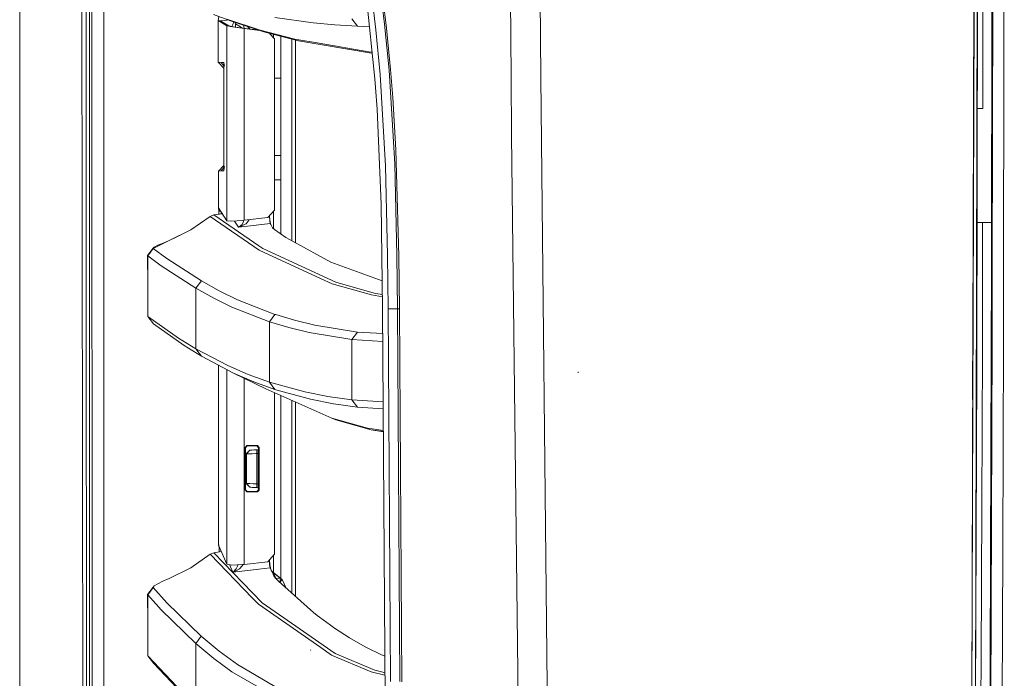
# Model space of a CAD drawing. Units: millimetres. Extents: x 835 to 10681, y -1525 to 1739.
# Drawn here: x 845 to 1104, y -282 to -108 of the extents above; entities that cross this region are included whole.
import ezdxf

# ---------------------------------------------------------------- set-up
doc = ezdxf.new("R2010")
doc.units = ezdxf.units.MM
doc.layers.add('1', color=7, linetype='Continuous', true_color=0xffffff)

msp = doc.modelspace()

# ---------------------------------------------------------------- linework, layer by layer
at = {"layer": '1', "color": 18, "linetype": 'Continuous', "lineweight": 13}
for p, q in [((844.749964, 439.212501), (844.749964, -711.163402)), ((844.749964, -711.163402), (844.749964, 439.212501)), ((863.760031, 0), (863.798178, -400.002182)), ((1098.206489, -131.718352), (1098.394431, 0)), ((1100.496806, -174.117357), (1100.725211, 0)), ((1100.733317, -174.593821), (1100.961245, 0)), ((1103.886164, 0), (1103.658713, -192.779988)), ((861.626185, -492.553145), (861.013926, -0.000053)), ((866.94435, -400.000006), (866.907595, -19.357416)), ((1096.239127, -300.486386), (1096.847571, -47.389451)), ((1096.689738, -200.065255), (1096.897162, -47.394216)), ((1095.282592, -300.531626), (1095.946547, -61.411542)), ((981.945552, -123.55496), (981.512107, -80.281563)), ((974.069632, -123.457439), (973.822631, -83.974883)), ((938.500918, -111.046657), (936.620272, -95.114604)), ((862.257994, -111.974142), (862.25561, -97.977385)), ((863.092936, -97.977065), (863.094367, -111.973777)), ((938.206233, -123.931669), (935.636557, -98.885939)), ((941.245593, -110.561542), (939.976729, -100.028716)), ((940.790213, -109.57177), (940.176047, -104.497999)), ((1095.917739, -105.801135), (1095.282592, -300.531626)), ((1095.538734, -208.283156), (1095.917739, -105.801135)), ((900.227107, -108.657412), (895.792044, -107.006513)), ((897.012271, -108.605921), (897.165812, -107.633524)), ((897.012271, -108.605921), (897.028483, -119.582109)), ((897.6169, -108.67884), (897.012271, -108.605921)), ((897.014178, -108.623601), (897.012271, -108.605921)), ((897.014178, -108.623601), (897.021331, -119.581938)), ((897.014178, -108.623601), (897.028483, -119.582109)), ((899.241008, -109.949104), (897.014178, -108.623601)), ((897.605456, -108.699277), (897.6169, -108.67884)), ((897.605456, -108.699277), (898.718394, -109.374978)), ((897.6169, -108.67884), (897.96976, -108.664416)), ((897.6169, -108.67884), (897.668632, -108.737633)), ((898.610629, -108.588174), (897.96976, -108.664416)), ((899.177111, -108.500659), (898.610629, -108.588174)), ((899.621447, -108.431962), (899.177111, -108.500659)), ((908.053912, -111.106515), (899.235286, -108.241588)), ((909.043826, -111.522034), (900.227107, -108.657412)), ((911.928214, -107.779004), (921.984233, -109.153792)), ((932.173289, -108.166851), (933.642901, -110.100143)), ((899.831332, -110.024199), (898.718394, -109.374978)), ((899.270571, -109.961405), (899.241008, -109.949104)), ((899.248637, -130.716607), (899.241008, -109.949104)), ((900.760688, -110.227346), (899.270571, -109.961405)), ((900.192298, -110.11105), (899.831332, -110.024199)), ((900.192298, -110.11105), (901.041545, -110.252857)), ((900.860347, -109.66628), (900.621395, -110.182701)), ((903.796233, -110.6425), (900.760688, -110.227346)), ((901.138768, -108.953618), (900.860347, -109.66628)), ((901.041545, -110.252857), (902.287997, -110.434622)), ((901.556052, -109.469756), (901.389932, -109.035223)), ((901.556052, -109.469756), (902.843989, -110.246845)), ((901.556052, -109.469756), (901.556242, -110.327913)), ((902.287997, -110.434622), (903.021849, -110.53478)), ((902.843989, -110.246845), (903.437938, -110.589428)), ((903.021849, -110.53478), (903.800048, -110.636987)), ((903.521292, -109.727719), (903.713263, -110.029683)), ((903.792505, -110.635996), (903.713263, -110.029683)), ((903.796233, -110.6425), (903.799624, -119.566868)), ((907.965532, -111.171688), (903.796233, -110.6425)), ((904.159106, -110.68292), (903.800048, -110.636987)), ((904.159106, -110.68292), (907.937277, -111.162507)), ((905.234851, -110.669702), (904.726165, -110.119192)), ((905.275041, -110.824572), (905.234851, -110.669702)), ((908.053912, -111.106515), (917.143382, -113.490701)), ((909.043826, -111.522034), (908.053912, -111.106515)), ((921.984233, -109.153792), (927.697219, -109.696738)), ((933.642901, -110.100143), (927.697219, -109.696738)), ((936.797598, -110.202194), (933.642901, -110.100143)), ((939.62387, -122.740895), (938.500918, -111.046657)), ((940.790213, -109.57177), (941.982306, -121.609136)), ((942.34804, -121.440321), (941.245593, -110.561542)), ((862.260379, -125.9709), (862.257994, -111.974142)), ((863.094367, -111.973777), (863.09532, -125.970498)), ((918.131388, -113.906004), (909.043826, -111.522034)), ((910.577983, -112.041879), (910.442378, -111.888921)), ((910.498955, -111.952737), (910.499975, -111.90403)), ((910.581875, -112.046268), (910.587809, -111.927072)), ((911.809005, -113.430433), (910.581875, -112.046268)), ((911.50635, -112.168036), (911.506378, -113.08908)), ((911.799945, -158.431664), (911.809005, -113.430433)), ((913.495578, -112.689876), (913.495578, -164.733621)), ((916.335143, -113.434789), (916.335143, -166.464326)), ((923.550166, -114.584289), (917.143382, -113.490701)), ((917.323626, -113.694101), (917.323626, -167.009244)), ((918.131388, -113.906004), (937.301196, -117.178209)), ((936.642207, -116.818823), (923.550166, -114.584289)), ((936.642207, -116.818823), (937.481918, -116.872026)), ((937.301196, -117.178209), (937.517113, -117.215062)), ((897.021331, -119.581938), (898.465599, -121.105804)), ((897.741832, -119.619541), (897.021331, -119.581938)), ((897.741832, -119.619541), (898.462809, -119.657151)), ((897.741832, -119.619541), (898.465425, -120.5352)), ((898.465194, -119.657271), (898.462809, -119.657151)), ((898.465194, -119.657271), (898.464717, -119.664662)), ((898.465194, -119.657271), (898.464717, -119.663313)), ((898.464717, -119.663313), (898.468531, -119.687572)), ((898.464717, -119.664662), (898.464717, -119.663313)), ((898.465194, -119.772628), (898.464717, -119.664662)), ((898.465194, -119.772628), (898.465194, -119.657271)), ((898.465401, -120.453909), (898.465194, -119.772628)), ((898.469485, -133.887812), (898.465425, -120.5352)), ((898.468531, -119.687572), (898.613013, -120.624125)), ((903.799624, -119.566869), (903.800005, -120.569028)), ((903.800005, -120.569032), (903.803862, -130.719721)), ((943.042315, -139.038384), (941.982306, -121.609136)), ((942.954577, -128.834099), (942.34804, -121.440321)), ((913.495578, -123.759553), (911.806925, -123.759553)), ((938.798941, -131.910935), (938.206233, -123.931669)), ((941.037215, -146.80934), (939.62387, -122.740895)), ((974.165, -138.709247), (974.069632, -123.457439)), ((983.550586, -283.662528), (981.945552, -123.55496)), ((862.260379, -125.9709), (862.265624, -153.9644)), ((863.09532, -125.970498), (863.098658, -153.963938)), ((943.771876, -142.584354), (942.954577, -128.834099)), ((899.254342, -145.934853), (899.248637, -130.716607)), ((903.803862, -130.719721), (903.809395, -145.420214)), ((939.921893, -156.886354), (938.798941, -131.910935)), ((1096.760394, -131.718352), (1098.206489, -131.718352)), ((898.469485, -133.887812), (898.473553, -147.268611)), ((898.469485, -133.887812), (898.46994, -147.273379)), ((943.489589, -146.389842), (943.042315, -139.038384)), ((976.544894, -337.38938), (974.165, -138.709247)), ((913.495578, -144.079551), (911.802834, -144.079551)), ((944.535769, -170.541689), (943.771876, -142.584354)), ((897.040404, -148.187771), (898.46992, -146.677449)), ((897.807635, -148.147359), (898.46994, -147.273379)), ((898.468055, -147.951648), (898.683585, -147.006854)), ((898.46994, -147.285024), (898.469962, -147.91593)), ((898.473557, -147.280315), (898.473777, -148.002982)), ((899.260081, -161.241293), (899.254342, -145.934854)), ((903.809395, -145.420785), (903.810064, -147.198127)), ((903.810064, -147.198127), (903.810064, -147.198143)), ((903.810064, -147.198153), (903.810442, -148.200254)), ((941.566027, -170.417383), (941.037215, -146.80934)), ((944.04415, -170.320407), (943.489589, -146.389842)), ((897.807635, -148.147359), (897.040404, -148.187771)), ((897.046603, -157.846674), (897.040404, -148.187771)), ((898.474253, -148.112297), (897.807635, -148.147359)), ((898.469962, -147.91593), (898.468055, -147.951648)), ((898.473777, -148.106232), (898.468055, -147.951648)), ((898.469962, -147.91593), (898.471869, -148.002684)), ((898.471869, -148.002684), (898.473777, -148.104876)), ((898.474253, -148.112297), (898.473777, -148.002982)), ((898.474253, -148.112297), (898.473777, -148.104876)), ((898.474253, -148.112297), (898.473777, -148.106232)), ((903.810442, -148.20026), (903.815306, -161.125943)), ((911.801551, -150.45388), (913.495578, -150.45388)), ((862.268962, -167.961165), (862.265624, -153.9644)), ((863.098658, -153.963938), (863.100566, -167.960644)), ((897.03945, -157.801315), (897.046564, -157.785539)), ((897.03945, -157.801315), (897.046603, -157.846674)), ((899.260081, -161.241293), (897.046603, -157.846674)), ((897.199191, -158.765182), (897.046869, -157.84608)), ((940.251864, -184.361354), (939.921893, -156.886354)), ((894.83694, -160.122052), (889.761962, -163.63135)), ((894.83694, -160.122052), (895.80635, -159.71072)), ((894.83694, -160.122052), (907.734431, -168.963805)), ((895.80635, -159.71072), (898.057761, -159.397399)), ((907.672919, -167.837918), (895.80635, -159.71072)), ((897.608379, -158.708221), (897.199191, -158.765182)), ((897.199689, -159.516814), (897.199191, -158.765182)), ((897.781889, -159.435791), (897.793925, -158.992777)), ((910.045661, -160.399094), (903.815306, -161.125943)), ((910.045661, -160.399094), (911.799945, -158.431664)), ((910.541095, -161.253378), (910.475826, -159.916663)), ((910.610713, -161.128595), (910.516289, -159.871284)), ((911.507793, -158.759312), (911.507934, -163.316713)), ((900.523223, -161.378056), (899.260081, -161.241293)), ((903.378047, -161.175057), (900.523223, -161.378056)), ((901.27492, -161.324605), (902.374305, -162.963375)), ((902.374305, -162.963375), (904.034652, -162.76969)), ((902.374305, -162.963375), (902.383841, -162.961259)), ((902.374305, -162.963375), (902.378596, -162.961528)), ((902.378596, -162.961528), (902.549781, -162.881255)), ((902.74433, -162.866324), (902.383841, -162.961259)), ((903.282202, -162.226439), (902.549781, -162.881255)), ((904.127635, -162.126437), (902.74433, -162.866324)), ((903.678931, -161.410436), (903.282202, -162.226439)), ((903.815306, -161.125943), (903.378047, -161.175057)), ((903.678931, -161.410436), (903.710412, -161.137725)), ((904.034652, -162.76969), (910.676039, -161.994919)), ((904.127635, -162.126437), (904.31837, -162.024453)), ((905.186575, -160.965967), (904.31837, -162.024453)), ((910.676039, -161.994919), (910.541095, -161.253378)), ((910.782374, -161.982521), (910.610713, -161.128595)), ((910.676039, -161.994919), (910.782374, -161.982521)), ((910.676039, -161.994919), (910.854377, -162.253201)), ((910.782374, -161.982521), (910.864867, -162.227631)), ((911.268271, -163.085446), (910.854377, -162.253201)), ((911.268271, -163.085446), (910.864867, -162.227631)), ((911.268271, -163.085446), (911.304034, -163.124532)), ((911.778487, -163.571715), (911.304034, -163.124532)), ((1100.346756, -161.690339), (1096.729409, -161.690339)), ((1098.115481, -195.501074), (1098.163724, -161.690339)), ((879.88428, -168.540537), (889.761962, -163.63135)), ((889.761962, -163.63135), (884.109534, -166.428074)), ((911.778487, -163.571715), (914.814032, -165.625781)), ((916.72901, -166.681454), (914.814032, -165.625781)), ((862.272776, -181.957915), (862.268962, -167.961165)), ((863.100566, -167.960644), (863.102473, -181.957364)), ((880.183257, -168.163732), (879.852332, -168.462902)), ((881.088294, -167.702839), (880.183257, -168.163732)), ((882.472075, -167.103395), (881.088294, -167.702839)), ((884.109534, -166.428074), (882.472075, -167.103395)), ((907.672919, -167.837918), (908.71004, -168.548316)), ((916.72901, -166.681454), (926.618136, -172.132969)), ((878.390349, -170.375705), (879.852332, -168.462902)), ((878.432311, -177.841216), (878.390349, -170.375705)), ((878.432311, -170.453921), (878.390349, -170.375705)), ((878.432311, -170.453921), (879.88428, -168.540537)), ((878.432311, -170.453921), (878.432311, -177.841216)), ((881.982363, -173.084125), (878.432311, -170.453921)), ((879.88428, -168.540537), (879.852332, -168.462902)), ((883.436717, -171.168894), (879.88428, -168.540537)), ((907.734431, -168.963805), (923.894442, -176.440224)), ((908.71004, -168.548316), (927.948035, -177.443206)), ((941.707171, -184.418038), (941.566027, -170.417383)), ((944.190539, -184.439465), (944.04415, -170.320407)), ((944.690741, -184.542418), (944.535769, -170.541689)), ((891.097583, -179.008588), (881.982363, -173.084125)), ((892.556227, -177.08917), (883.436717, -171.168894)), ((926.627673, -172.138184), (926.618136, -172.132969)), ((926.627673, -172.138184), (940.164309, -177.071067)), ((1100.468673, -195.573643), (1100.496806, -174.117357)), ((1100.709475, -192.684978), (1100.733317, -174.593821)), ((878.432788, -186.390057), (878.432311, -177.841216)), ((891.097583, -179.008588), (892.556227, -177.08917)), ((897.266425, -179.688409), (892.556227, -177.08917)), ((923.894442, -176.440224), (926.967658, -177.862033)), ((926.967658, -177.862033), (937.368907, -180.764496)), ((927.948035, -177.443206), (937.436141, -180.090308)), ((891.097106, -194.921657), (891.097583, -179.008588)), ((895.805396, -181.609705), (891.097583, -179.008588)), ((902.067698, -182.025492), (897.266425, -179.688409)), ((937.368907, -180.764496), (940.214412, -181.242864)), ((937.436141, -180.090308), (938.350238, -180.345282)), ((938.350238, -180.345282), (940.207382, -180.657576)), ((862.276591, -195.954666), (862.272776, -181.957915)), ((863.102473, -181.957364), (863.10438, -195.954084)), ((895.805396, -181.609705), (900.604762, -183.948532)), ((910.452403, -187.806651), (900.604762, -183.948532)), ((911.9182, -185.880661), (902.067698, -182.025492)), ((886.539496, -192.114785), (878.432788, -186.390057)), ((879.931964, -188.326359), (878.432788, -186.390057)), ((910.452403, -187.806651), (911.9182, -185.880661)), ((912.131823, -185.944945), (911.9182, -185.880661)), ((917.090453, -187.434152), (912.131823, -185.944945)), ((940.975226, -298.145831), (940.251864, -184.361354)), ((941.786803, -198.415563), (941.707171, -184.418038)), ((944.190539, -184.439465), (941.707171, -184.418038)), ((944.689621, -184.441211), (944.190539, -184.439465)), ((944.271601, -198.439479), (944.190539, -184.439465)), ((944.690741, -184.542418), (944.776095, -198.540121)), ((879.931964, -188.326359), (888.033427, -194.051161)), ((915.624179, -189.361438), (910.452403, -187.806651)), ((910.452403, -203.696519), (910.452403, -187.806651)), ((922.433413, -188.727245), (917.090453, -187.434152)), ((933.639086, -190.523803), (922.433413, -188.727245)), ((915.624179, -189.361438), (920.966662, -190.655693)), ((932.172812, -192.454249), (920.966662, -190.655693)), ((932.172812, -192.454249), (933.639086, -190.523803)), ((940.293735, -190.947581), (933.639086, -190.523803)), ((891.097106, -194.921657), (886.539496, -192.114785)), ((888.033427, -194.051161), (892.588652, -196.857974)), ((932.172812, -192.454249), (940.306613, -192.973276)), ((932.172812, -208.331913), (932.172812, -192.454249)), ((1100.709475, -192.684978), (1100.354232, -288.081437)), ((1103.658713, -192.779988), (1103.471793, -247.810572)), ((862.280406, -209.951431), (862.276591, -195.954666)), ((863.10438, -195.954084), (863.106765, -209.95079)), ((899.543322, -199.359074), (891.097106, -194.921657)), ((892.588652, -196.857974), (891.097106, -194.921657)), ((901.029624, -201.295227), (892.588652, -196.857974)), ((1098.115481, -195.501074), (1097.962893, -236.117423)), ((1100.468673, -195.573643), (1100.18257, -276.776284)), ((897.097148, -246.534109), (897.073666, -199.215658)), ((897.073944, -199.215804), (897.105209, -246.524056)), ((899.543322, -199.359074), (904.921092, -201.685742)), ((941.871203, -212.41276), (941.786803, -198.415563)), ((944.356955, -212.439403), (944.271601, -198.439479)), ((944.776095, -198.540121), (944.865741, -212.537542)), ((899.274863, -200.403661), (899.235287, -200.351979)), ((899.274863, -200.403661), (899.30252, -200.427592)), ((899.274863, -200.403661), (899.275817, -202.983111)), ((899.30252, -200.427592), (899.45481, -200.467378)), ((906.405009, -203.6217), (901.029624, -201.295227)), ((909.561194, -205.416262), (901.029624, -201.295227)), ((910.452403, -203.696519), (904.921092, -201.685742)), ((991.744555, -201.278523), (991.705455, -201.020807)), ((1096.239127, -300.486386), (1096.689738, -200.065255)), ((899.289645, -239.116356), (899.275817, -202.983111)), ((903.830947, -202.64836), (903.831042, -202.986225)), ((903.84487, -239.11947), (903.831042, -202.986225)), ((911.933459, -205.63221), (906.405009, -203.6217)), ((910.452403, -203.696519), (911.933459, -205.63221)), ((919.801272, -206.282258), (910.452403, -203.696519)), ((909.561194, -205.416262), (923.718489, -211.753085)), ((911.782302, -248.966575), (911.790896, -206.414279)), ((912.146605, -205.691144), (911.933459, -205.63221)), ((912.146605, -205.691144), (921.278037, -208.217412)), ((913.495578, -207.177297), (913.495578, -236.855105)), ((919.801272, -206.282258), (925.855674, -207.46395)), ((916.335143, -208.44829), (916.335143, -236.855105)), ((917.323626, -260.040777), (917.323626, -208.890736)), ((927.329577, -209.398687), (921.278037, -208.217412)), ((932.172812, -208.331913), (925.855674, -207.46395)), ((933.644332, -210.266143), (927.329577, -209.398687)), ((932.172812, -208.331913), (933.644332, -210.266143)), ((940.407817, -208.892726), (932.172812, -208.331913)), ((862.284697, -223.948181), (862.280406, -209.951431)), ((863.106765, -209.95079), (863.109149, -223.94751)), ((923.718489, -211.753085), (926.935233, -213.193148)), ((940.419479, -210.727144), (933.644332, -210.266143)), ((941.958464, -226.409599), (941.871203, -212.41276)), ((944.446124, -226.439223), (944.356955, -212.439403)), ((926.935233, -213.193148), (936.262645, -215.838209)), ((927.925147, -213.60822), (926.935233, -213.193148)), ((927.925147, -213.60822), (929.791011, -214.13739)), ((929.791011, -214.13739), (937.248744, -216.252506)), ((944.865741, -212.537542), (944.959201, -226.53462)), ((936.262645, -215.838209), (940.455614, -216.411134)), ((937.248744, -216.252506), (940.457394, -216.691083)), ((937.248744, -216.252506), (940.457794, -216.754041)), ((904.565848, -220.367983), (904.066123, -220.868975)), ((904.066123, -220.868975), (904.0666, -232.065305)), ((904.066123, -220.868975), (904.105223, -220.908046)), ((904.144801, -220.947832), (904.105223, -220.908046)), ((904.644526, -220.44684), (904.144801, -220.947832)), ((904.145278, -231.986463), (904.144801, -220.947832)), ((904.395617, -222.581565), (904.394187, -226.467028)), ((905.350722, -221.582592), (904.395617, -222.581565)), ((904.395617, -222.581565), (904.405631, -222.581044)), ((904.405631, -222.581044), (905.351676, -221.582547)), ((904.405631, -222.581044), (904.63499, -222.57331)), ((904.405631, -223.464787), (904.405631, -222.581044)), ((904.565848, -220.367983), (905.936278, -220.367983)), ((904.565848, -220.367983), (904.605902, -220.408216)), ((904.644526, -220.44684), (904.605902, -220.408216)), ((904.63499, -222.57331), (905.175246, -222.554713)), ((905.936278, -220.44684), (904.644526, -220.44684)), ((905.175246, -222.554713), (905.965842, -222.52731)), ((907.384909, -221.475407), (905.350722, -221.582592)), ((905.350722, -221.582592), (905.351676, -221.582547)), ((907.384909, -221.475407), (905.351676, -221.582547)), ((905.351676, -221.582547), (905.504264, -221.57453)), ((905.504264, -221.57453), (905.864753, -221.555665)), ((905.864753, -221.555665), (906.391658, -221.528038)), ((905.936278, -220.367983), (907.306708, -220.367983)), ((907.120742, -220.44684), (905.936278, -220.44684)), ((905.965842, -222.52731), (906.919039, -222.494155)), ((906.391658, -221.528038), (907.026805, -221.494734)), ((906.919039, -222.494155), (907.138861, -222.486496)), ((907.026805, -221.494734), (907.173671, -221.48706)), ((907.120742, -220.44684), (907.218016, -220.405474)), ((907.120742, -220.44684), (907.622374, -220.94515)), ((907.138861, -222.486496), (907.138385, -223.467633)), ((907.173671, -221.48706), (907.138861, -222.486496)), ((907.138861, -222.486496), (907.552756, -222.4648)), ((907.173671, -221.48706), (907.491244, -221.470401)), ((907.202874, -221.484999), (907.202874, -221.485528)), ((907.306708, -220.367983), (907.218016, -220.405474)), ((907.808341, -220.866293), (907.306708, -220.367983)), ((907.622269, -221.433388), (907.384909, -221.475407)), ((907.622269, -221.433682), (907.384909, -221.475407)), ((907.384909, -221.475407), (907.491244, -221.470401)), ((907.384909, -221.475407), (907.384909, -221.475979)), ((907.491244, -221.470401), (907.552756, -222.4648)), ((907.552756, -222.4648), (907.552279, -226.467162)), ((907.622374, -220.94515), (907.61999, -231.989264)), ((907.622374, -220.94515), (907.716311, -220.905364)), ((907.720412, -221.416014), (907.716202, -221.416759)), ((907.720415, -221.416428), (907.716202, -221.417169)), ((907.808341, -220.866293), (907.716311, -220.905364)), ((907.805957, -232.068121), (907.808341, -220.866293)), ((862.289466, -237.944931), (862.284697, -223.948181)), ((863.109149, -223.94751), (863.111533, -237.94423)), ((904.405154, -226.464942), (904.405631, -223.464787)), ((907.137908, -226.467803), (907.138385, -223.467633)), ((904.392279, -230.352432), (904.394187, -226.467028)), ((904.404677, -229.465097), (904.405154, -226.467028)), ((904.405154, -226.467028), (904.405154, -226.464942)), ((907.137908, -226.467803), (907.137431, -229.468003)), ((907.552279, -226.467162), (907.551326, -230.471224)), ((942.04954, -240.406081), (941.958464, -226.409599)), ((944.538153, -240.438953), (944.446124, -226.439223)), ((944.959201, -226.53462), (945.055999, -240.53134)), ((904.392279, -230.352432), (905.346907, -231.351644)), ((904.392279, -230.352432), (904.4042, -230.353057)), ((904.4042, -230.353057), (904.404677, -229.465097)), ((904.4042, -230.353057), (904.425181, -230.353847)), ((904.4042, -230.353057), (905.350245, -231.351808)), ((904.724635, -230.364591), (904.425181, -230.353847)), ((905.325927, -230.385885), (904.724635, -230.364591)), ((905.325927, -230.385885), (906.161822, -230.4153)), ((907.137431, -230.449513), (906.161822, -230.4153)), ((907.137431, -229.468003), (907.137431, -230.449513)), ((907.137431, -230.449513), (907.172238, -231.447229)), ((907.551326, -230.471224), (907.137431, -230.449513)), ((907.489814, -231.463939), (907.551326, -230.471224)), ((904.0666, -232.065305), (904.105223, -232.026219)), ((904.566325, -232.566267), (904.0666, -232.065305)), ((904.145278, -231.986463), (904.105223, -232.026219)), ((904.645003, -232.48741), (904.145278, -231.986463)), ((904.566325, -232.566267), (904.606379, -232.526049)), ((905.935324, -232.566267), (904.566325, -232.566267)), ((904.645003, -232.48741), (904.606379, -232.526049)), ((904.645003, -232.48741), (905.935324, -232.48741)), ((905.346907, -231.351644), (905.350245, -231.351808)), ((905.563376, -231.36298), (905.346907, -231.351644)), ((905.364074, -231.352538), (905.350245, -231.351808)), ((905.563367, -231.362969), (905.350245, -231.351808)), ((905.364074, -231.352538), (905.563391, -231.362998)), ((905.563391, -231.362998), (905.964412, -231.384009)), ((907.396353, -231.459051), (905.563391, -231.362998)), ((905.935324, -232.48741), (907.118357, -232.48741)), ((907.304324, -232.566267), (905.935324, -232.566267)), ((906.521834, -231.413215), (905.964412, -231.384009)), ((907.17224, -231.447294), (906.521834, -231.413215)), ((907.118357, -232.48741), (907.61999, -231.989264)), ((907.118357, -232.48741), (907.216109, -232.528776)), ((907.172238, -231.44723), (907.17224, -231.447294)), ((907.489814, -231.463939), (907.17224, -231.447294)), ((907.304324, -232.566267), (907.216109, -232.528776)), ((907.304324, -232.566267), (907.805957, -232.068121)), ((907.620096, -231.500468), (907.381208, -231.458247)), ((907.381213, -231.458247), (907.620096, -231.500219)), ((907.489814, -231.463939), (907.396353, -231.459051)), ((907.61999, -231.989264), (907.713927, -232.029021)), ((907.805957, -232.068121), (907.713927, -232.029021)), ((907.714037, -231.516724), (907.801652, -231.532118)), ((907.801656, -231.532556), (907.714037, -231.517071)), ((862.294234, -251.941681), (862.289466, -237.944931)), ((863.111533, -237.94423), (863.114394, -251.940936)), ((913.495578, -236.855105), (913.495578, -255.346024)), ((916.335143, -259.166338), (916.335143, -236.855105)), ((1097.962893, -236.117423), (1097.810305, -276.671678)), ((899.294413, -251.557708), (899.289645, -239.116356)), ((903.849639, -251.63421), (903.84487, -239.11947)), ((942.143477, -254.402161), (942.04954, -240.406081)), ((944.633521, -254.438519), (944.538153, -240.438953)), ((945.055999, -240.53134), (945.156134, -254.527658)), ((895.812548, -248.568654), (894.849337, -248.9779)), ((895.812548, -248.568654), (897.845911, -248.272312)), ((895.812548, -248.568654), (908.588923, -261.708647)), ((897.097148, -246.534109), (897.105254, -246.592402)), ((897.124327, -246.557951), (897.099532, -246.524796)), ((897.126016, -246.521346), (897.105209, -246.524056)), ((897.105214, -246.532394), (897.105254, -246.592402)), ((899.294413, -251.557708), (897.105254, -246.592402)), ((897.257842, -247.491196), (897.124327, -246.557951)), ((897.486774, -247.457741), (897.257842, -247.491196)), ((897.257842, -247.491196), (897.258419, -248.357933)), ((1103.334464, -288.226604), (1103.471793, -247.810572)), ((894.849337, -248.9779), (889.770068, -252.520829)), ((894.849337, -248.9779), (906.056918, -260.517359)), ((910.033263, -250.931531), (903.849639, -251.63421)), ((910.033263, -250.931531), (910.460921, -250.451079)), ((910.52822, -251.836687), (910.460921, -250.451079)), ((910.478164, -250.431707), (911.782302, -248.966575)), ((910.601176, -251.77756), (910.495234, -250.41253)), ((911.510597, -249.271821), (911.510736, -253.743162)), ((862.294234, -251.941681), (862.299479, -265.938431)), ((863.114394, -251.940936), (863.117255, -265.937656)), ((889.770068, -252.520829), (884.110011, -255.360782)), ((900.558985, -251.820087), (899.294413, -251.557708)), ((899.934234, -251.690461), (900.843657, -253.676325)), ((903.404273, -251.682013), (900.558985, -251.820087)), ((900.843657, -253.676325), (902.511157, -253.486902)), ((900.843657, -253.676325), (900.853671, -253.673822)), ((900.843657, -253.676325), (900.848426, -253.673941)), ((900.848426, -253.673941), (901.013888, -253.576785)), ((901.203669, -253.568172), (900.853671, -253.673822)), ((901.749171, -252.829581), (901.013888, -253.576785)), ((902.595557, -252.77099), (901.203669, -253.568172)), ((902.147807, -251.948833), (901.749171, -252.829581)), ((902.147807, -251.948833), (902.170915, -251.741865)), ((907.70439, -252.896994), (902.511157, -253.486902)), ((902.595557, -252.77099), (902.785815, -252.662063)), ((903.57854, -251.663308), (902.785815, -252.662063)), ((903.849639, -251.63421), (903.404273, -251.682013)), ((907.70439, -252.896994), (910.651721, -252.562165)), ((910.52822, -251.836687), (910.651721, -252.562165)), ((910.757102, -252.550185), (910.601176, -251.77756)), ((910.651721, -252.562165), (910.757102, -252.550185)), ((910.651721, -252.562165), (910.863913, -253.010571)), ((910.757102, -252.550185), (910.86296, -252.954781)), ((910.863913, -253.010571), (910.86296, -252.954781)), ((910.863913, -253.010571), (911.24586, -253.80668)), ((910.966146, -253.223659), (911.292113, -253.597707)), ((910.999532, -253.293248), (911.326922, -253.64247)), ((911.006609, -253.307999), (911.352671, -253.670871)), ((911.029371, -253.355442), (911.166244, -253.465688)), ((911.292113, -253.597707), (911.047276, -253.392762)), ((911.202544, -253.494926), (913.840808, -255.619943)), ((911.24586, -253.80668), (911.627806, -254.60273)), ((911.292113, -253.597707), (911.326922, -253.64247)), ((911.326922, -253.64247), (911.352671, -253.670871)), ((911.352671, -253.670871), (913.414038, -255.331486)), ((911.352671, -253.670871), (911.684073, -254.303485)), ((882.453479, -256.072819), (881.064452, -256.731212)), ((884.110011, -255.360782), (882.453479, -256.072819)), ((911.627806, -254.60273), (912.100829, -255.09876)), ((911.627806, -254.60273), (911.730803, -254.81385)), ((911.684073, -254.303485), (912.100829, -255.09876)), ((911.730803, -254.81385), (911.744155, -254.841894)), ((912.203826, -255.295008), (911.730803, -254.81385)), ((911.744155, -254.841894), (912.205256, -255.32338)), ((911.744155, -254.841894), (911.75242, -254.913739)), ((911.780871, -254.916966), (911.744155, -254.841894)), ((911.780871, -254.916966), (912.845172, -256.079018)), ((912.100829, -255.09876), (912.203826, -255.295008)), ((912.203826, -255.295008), (912.205256, -255.32338)), ((913.416899, -255.334318), (912.203826, -255.295008)), ((912.205256, -255.32338), (912.206684, -255.381888)), ((912.845172, -256.079018), (922.077216, -264.245927)), ((913.235701, -256.316781), (913.109316, -256.312687)), ((913.416899, -255.334318), (913.235701, -256.316781)), ((913.845576, -255.623728), (913.235701, -256.316781)), ((913.235701, -256.316781), (913.31656, -256.496021)), ((913.414038, -255.331486), (913.416899, -255.334318)), ((913.840808, -255.619943), (913.414038, -255.331486)), ((913.416899, -255.334318), (913.845576, -255.623728)), ((913.495578, -255.38733), (913.495578, -255.387435)), ((913.840808, -255.619943), (913.845576, -255.623728)), ((914.84925, -257.851878), (913.845576, -255.623728)), ((942.239321, -268.397778), (942.143477, -254.402161)), ((944.731272, -268.437952), (944.633521, -254.438519)), ((945.156134, -254.527658), (945.259131, -268.523514)), ((879.844702, -257.645816), (878.388442, -259.544969)), ((879.878081, -257.741064), (878.433265, -259.640694)), ((880.158938, -257.268995), (879.844702, -257.645816)), ((879.878081, -257.741064), (879.844702, -257.645816)), ((883.456744, -261.708856), (879.878081, -257.741064)), ((881.064452, -256.731212), (880.158938, -257.268995)), ((878.388442, -259.544969), (878.433265, -266.77078)), ((878.433265, -259.640694), (878.388442, -259.544969)), ((878.433265, -259.640694), (878.433265, -266.77078)), ((882.009066, -263.611764), (878.433265, -259.640694)), ((892.551459, -270.548731), (883.456744, -261.708856)), ((906.056918, -260.517359), (907.617129, -262.123704)), ((908.588923, -261.708647), (913.159407, -264.886349)), ((891.097106, -272.45903), (882.009066, -263.611764)), ((923.996962, -273.520947), (907.617129, -262.123704)), ((923.007525, -265.06871), (922.077216, -264.245927)), ((862.299479, -265.938431), (862.310923, -293.931931)), ((863.117255, -265.937656), (863.122977, -293.931067)), ((878.433741, -275.647223), (878.433265, -266.77078)), ((927.80403, -275.068671), (913.159407, -264.886349)), ((923.635043, -265.552938), (923.007525, -265.06871)), ((926.534213, -267.656744), (923.635043, -265.552938)), ((927.558936, -268.399984), (926.534213, -267.656744)), ((927.558936, -268.399984), (931.557215, -270.986259)), ((942.33755, -282.392889), (942.239321, -268.397778)), ((944.830931, -282.437176), (944.731272, -268.437952)), ((945.259131, -268.523514), (945.364035, -282.518864)), ((891.097106, -272.45903), (892.551459, -270.548731)), ((895.170249, -272.711694), (892.551459, -270.548731)), ((931.557215, -270.986259), (935.641326, -273.311764)), ((891.097106, -272.45903), (895.808257, -276.355833)), ((891.097106, -272.45903), (891.097106, -288.415521)), ((897.265471, -274.442255), (895.170249, -272.711694)), ((902.07342, -277.943313), (897.265471, -274.442255)), ((921.334304, -274.31944), (921.289004, -274.119645)), ((923.996962, -273.520947), (926.825084, -275.488496)), ((936.056651, -273.530871), (935.641326, -273.311764)), ((939.769782, -275.352657), (936.056651, -273.530871)), ((878.433741, -275.647223), (879.944361, -277.579486)), ((886.069335, -283.75867), (878.433741, -275.647223)), ((900.613822, -279.85993), (895.808257, -276.355833)), ((926.825084, -275.488496), (937.211074, -279.859543)), ((927.80403, -275.068671), (938.191928, -279.439062)), ((939.769782, -275.352657), (940.8332, -275.8052)), ((1096.732177, -458.379418), (1097.810305, -276.671678)), ((1100.18257, -276.776284), (1099.78012, -348.292917)), ((887.572802, -285.692394), (879.944361, -277.579486)), ((910.452403, -285.6282), (900.613822, -279.85993)), ((911.915339, -283.706456), (902.07342, -277.943313)), ((937.211074, -279.859543), (940.864893, -280.790476)), ((938.191928, -279.439062), (940.287627, -279.97306)), ((940.860625, -280.119073), (940.287627, -279.97306))]:
    msp.add_line(p, q, dxfattribs=at)

doc.saveas('drawing.dxf')
